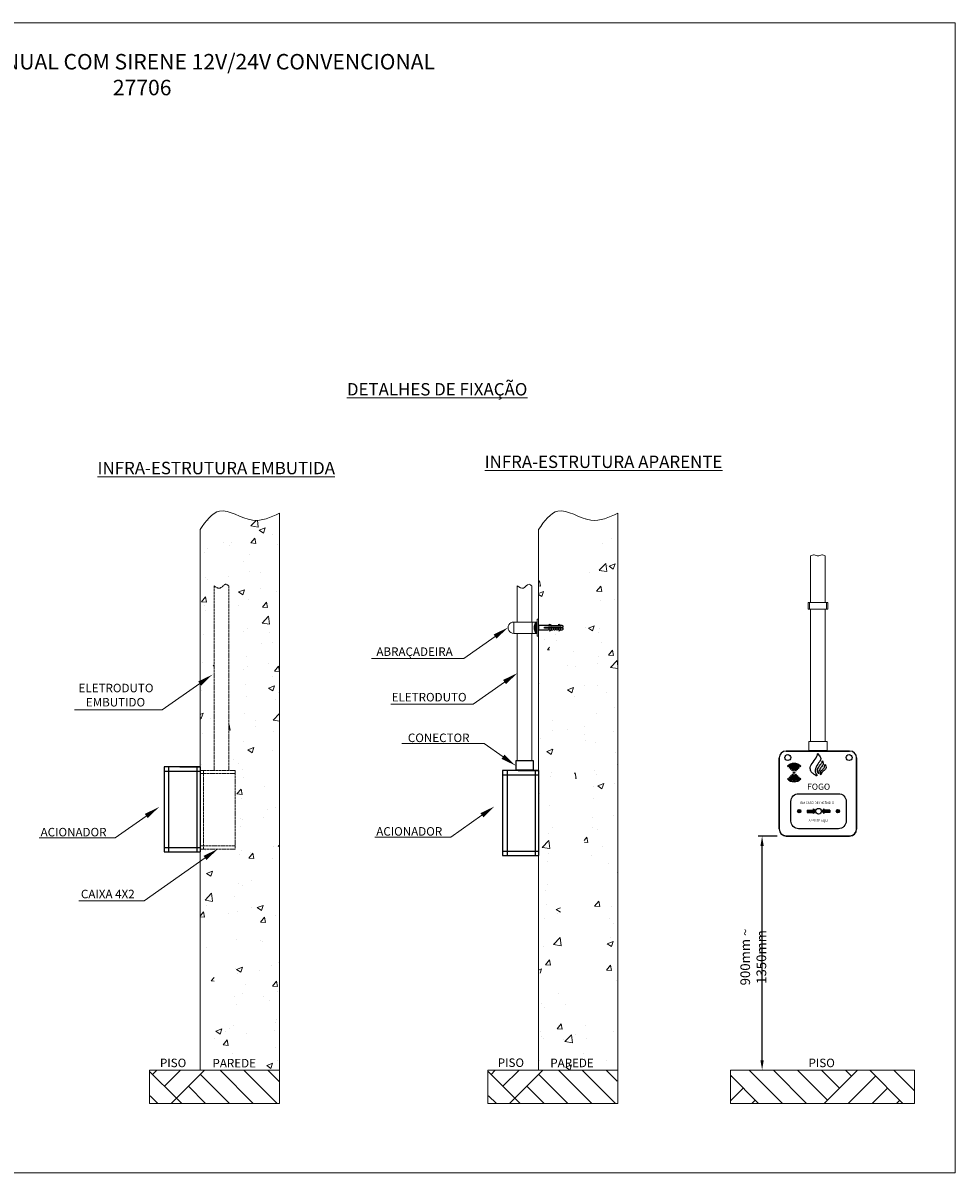
# Model space of a CAD drawing. Units: millimetres. Extents: x -2270 to 12681, y 30 to 5976.
# Drawn here: x 6666 to 7870, y 2409 to 3894 of the extents above; entities that cross this region are included whole.
import ezdxf

# ---------------------------------------------------------------- set-up
doc = ezdxf.new("R2010")
doc.units = ezdxf.units.MM
doc.header["$LTSCALE"] = 0.25
doc.header["$PDSIZE"] = -1
doc.linetypes.add('ACAD_ISO02W100', pattern=[15, 12, -3])
doc.dimstyles.new('NÚMEROS', dxfattribs={"dimscale": 10, "dimtxt": 2.5, "dimasz": 2.5, "dimexe": 1, "dimexo": 1, "dimgap": 1, "dimtad": 0, "dimtoh": 1, "dimdec": 1, "dimzin": 9, "dimtxsty": 'Standard', "dimcen": 2.5, "dimclrd": 256, "dimclre": 256, "dimclrt": 5, "dimadec": 0, "dimazin": 2, "dimtfac": 1, "dimtdec": 1, "dimtmove": 0, "dimatfit": 3, "dimfxl": 0, "dimlwd": -1, "dimlwe": -1, "dimarcsym": 0})

# ---------------------------------------------------------------- blocks, each defined once
blk = doc.blocks.new('*D79')
at = {"color": 0}
for p, q in [((7640.2, 2844.2), (7615.6, 2844.2)), ((7620.6, 2554.7), (7620.6, 2831.7))]:
    blk.add_line(p, q, dxfattribs=at)
for points in [[(7618.5, 2831.7), (7622.7, 2831.7), (7620.6, 2844.2)], [(7618.5, 2554.7), (7622.7, 2554.7), (7620.6, 2542.2)]]:
    blk.add_solid(points, dxfattribs=at)
at = {"layer": 'Defpoints', "color": 0}
for p in [(7620.6, 2844.2), (7645.2, 2844.2), (7620.6, 2542.2)]:
    blk.add_point(p, dxfattribs=at)
at = {"lineweight": 0, "insert": (7609.2, 2688.2), "char_height": 10, "attachment_point": 5, "rotation": 90}
blk.add_mtext('{\\fArial|b0|i0|c0|p34;\\H1.25x;900mm ~ 1350mm}', dxfattribs=at)

msp = doc.modelspace()

# ---------------------------------------------------------------- hatches: boundary and pattern name
at = {"lineweight": 0}
h = msp.add_hatch(dxfattribs=at)
h.set_pattern_fill('AR-CONC', color=8, scale=11)
h.set_pattern_definition([(50, (6959.97, 3222.794), (78.8986, -6.903), [8.25, -90.75]), (355, (6959.97, 3222.79), (-15.263, 82.741), [6.6, -72.6]), (100.451, (6966.54, 3222.22), (63.636, 75.838), [7.0114, -77.126]), (46.184, (6959.97, 3244.79), (117.397, -18.207), [12.375, -136.125]), (96.636, (6969.75, 3243.28), (102.813, 107.153), [10.517, -115.689]), (351.184, (6959.97, 3244.79), (102.813, 107.153), [9.9, -108.9]), (21, (6970.97, 3239.294), (65.66, -44.288), [8.25, -90.75]), (326, (6970.97, 3239.29), (26.765, 79.7665), [6.6, -72.6]), (71.451, (6976.44, 3235.6), (92.4245, 35.4784), [7.0114, -77.126]), (37.5, (6959.968, 3222.794), (1.3376, 36.6183), [0, -71.72, 0, -73.7, 0, -72.875]), (7.5, (6959.968, 3222.794), (28.9376, 43.3853), [0, -42.02, 0, -70.07, 0, -27.775]), (327.5, (6935.438, 3222.794), (58.7205, -2.481), [0, -27.5, 0, -85.8, 0, -113.85]), (317.5, (6924.44, 3222.794), (64.1505, 11.0115), [0, -35.75, 0, -56.98, 0, -80.85])])
edge = h.paths.add_edge_path()
edge.add_spline(control_points=[(6997.19, 3261.25), (6985.74, 3256), (6960.24, 3244.32), (6919.87, 3276.07), (6902.31, 3251.16), (6894.59, 3240.22)], knot_values=[0, 0, 0, 0, 36.0232959, 80.1964978, 114.7958716, 114.7958716, 114.7958716, 114.7958716], degree=3, periodic=0)
edge.add_line((6894.59, 3240.22), (6894.59, 2925.03))
edge.add_line((6894.59, 2925.03), (6940.07, 2925.03))
edge.add_line((6940.07, 2925.03), (6940.07, 2828.41))
edge.add_line((6940.07, 2828.41), (6933.64, 2828.41))
edge.add_line((6933.64, 2828.41), (6933.64, 2816.21))
edge.add_line((6933.64, 2816.21), (6931.64, 2816.21))
edge.add_line((6931.64, 2816.21), (6931.64, 2614.7))
edge.add_spline(control_points=[(6931.64, 2614.7), (6930.37, 2615.75), (6926.55, 2618.89), (6920.99, 2609.25), (6915.37, 2612.9), (6912.59, 2614.7)], knot_values=[0, 0, 0, 0, 4.3345911, 13.0199329, 21.4768405, 21.4768405, 21.4768405, 21.4768405], degree=3, periodic=0)
edge.add_line((6912.59, 2614.7), (6912.59, 2816.21))
edge.add_line((6912.59, 2816.21), (6910.6, 2816.21))
edge.add_line((6910.6, 2816.21), (6910.6, 2828.41))
edge.add_line((6910.6, 2828.41), (6894.59, 2828.41))
edge.add_line((6894.59, 2828.41), (6894.59, 2541.9))
edge.add_line((6894.59, 2541.9), (6997.19, 2541.9))
edge.add_line((6997.19, 2541.9), (6997.19, 2541.94))
edge.add_line((6997.19, 2541.94), (6997.19, 3261.25))
edge = h.paths.add_edge_path(flags=16)
edge.add_line((6931.64, 3167.34), (6931.64, 2941.41))
edge.add_line((6931.64, 2941.41), (6933.64, 2941.41))
edge.add_line((6933.64, 2941.41), (6933.64, 2930.02))
edge.add_line((6933.64, 2930.02), (6910.6, 2930.02))
edge.add_line((6910.6, 2930.02), (6910.6, 2941.41))
edge.add_line((6910.6, 2941.41), (6912.59, 2941.41))
edge.add_line((6912.59, 2941.41), (6912.59, 3167.34))
edge.add_spline(control_points=[(6912.59, 3167.34), (6915.37, 3165.54), (6920.99, 3161.88), (6926.55, 3171.53), (6930.37, 3168.38), (6931.64, 3167.34)], knot_values=[0, 0, 0, 0, 8.4569076, 17.1422495, 21.4768405, 21.4768405, 21.4768405, 21.4768405], degree=3, periodic=0)
h.paths.add_polyline_path([(6906.25, 2539.6), (6975.79, 2539.6), (6975.79, 2562.27), (6906.25, 2562.27)], flags=9)
h = msp.add_hatch(dxfattribs=at)
h.set_pattern_fill('AR-CONC', color=8, scale=11)
h.set_pattern_definition([(50, (5604.765, 2829.98), (78.8986, -6.9027), [8.25, -90.75]), (355, (5604.765, 2829.98), (-15.2626, 82.741), [6.6, -72.6]), (100.4514, (5611.34, 2829.41), (63.636, 75.8384), [7.0114, -77.1256]), (46.184, (5604.76, 2851.98), (117.3965, -18.207), [12.375, -136.125]), (96.6356, (5614.55, 2850.46), (102.813, 107.153), [10.517, -115.6885]), (351.184, (5604.76, 2851.98), (102.813, 107.153), [9.9, -108.9]), (21, (5615.765, 2846.48), (65.6598, -44.288), [8.25, -90.75]), (326, (5615.765, 2846.48), (26.7647, 79.7665), [6.6, -72.6]), (71.4514, (5621.24, 2842.79), (92.4245, 35.4784), [7.0114, -77.1256]), (37.5, (5604.765, 2829.982), (1.3376, 36.61832), [0, -71.72, 0, -73.7, 0, -72.875]), (7.5, (5604.765, 2829.98), (28.93765, 43.3853), [0, -42.02, 0, -70.07, 0, -27.775]), (327.5, (5580.235, 2829.982), (58.72047, -2.48104), [0, -27.5, 0, -85.8, 0, -113.85]), (317.5, (5569.235, 2829.98), (64.1505, 11.0115), [0, -35.75, 0, -56.98, 0, -80.85])])
edge = h.paths.add_edge_path()
edge.add_spline(control_points=[(7331.74, 3240.22), (7339.45, 3251.16), (7357.01, 3276.07), (7397.39, 3244.32), (7422.88, 3256), (7434.33, 3261.25)], knot_values=[0, 0, 0, 0, 34.5993738, 78.7725756, 114.7958716, 114.7958716, 114.7958716, 114.7958716], degree=3, periodic=0)
edge.add_line((7434.33, 3261.25), (7434.33, 2541.94))
edge.add_spline(control_points=[(7331.74, 3240.51), (7338.91, 3251.51), (7346.08, 3262.51), (7355.41, 3264.17), (7355.41, 3264.17), (7365.75, 3266), (7378.73, 3256.4), (7390.93, 3253.65), (7390.93, 3253.65), (7405.47, 3250.38), (7418.9, 3256.82), (7434.33, 3261.53)], knot_values=[0, 0, 0, 0, 0.1666667, 0.1666667, 0.1666667, 0.25, 0.3333333, 0.3333333, 0.3333333, 0.4166445, 0.4999556, 0.4999556, 0.4999556, 0.4999556], degree=3, periodic=0)
edge.add_line((7331.74, 3240.22), (7331.74, 2541.9))
edge.add_line((7331.74, 2541.9), (7434.33, 2541.9))
edge.add_line((7344.64, 2667.23), (7331.74, 2667.23))
edge.add_line((7331.74, 2667.23), (7331.74, 2661.24))
edge.add_line((7331.74, 2661.24), (7344.64, 2661.24))
edge.add_line((7363.68, 2664.97), (7363.68, 2665.23))
edge.add_arc((7361.68, 2665.23), 2, 360, 450)
edge.add_line((7361.68, 2667.23), (7360.75, 2667.23))
edge.add_line((7360.75, 2661.24), (7361.68, 2661.24))
edge.add_arc((7361.68, 2663.24), 2, 270, 360)
edge.add_line((7363.68, 2663.24), (7363.68, 2663.5))
edge.add_line((7344.64, 3116.48), (7331.74, 3116.48))
edge.add_line((7331.74, 3116.48), (7331.74, 3110.49))
edge.add_line((7331.74, 3110.49), (7344.64, 3110.49))
edge.add_line((7360.75, 3110.49), (7361.68, 3110.49))
edge.add_arc((7361.68, 3112.49), 2, 270, 360)
edge.add_line((7363.68, 3112.49), (7363.68, 3112.75))
edge.add_line((7363.68, 3114.22), (7363.68, 3114.48))
edge.add_arc((7361.68, 3114.48), 2, 360, 450)
edge.add_line((7361.68, 3116.48), (7360.75, 3116.48))
h.paths.add_polyline_path([(7342.59, 2539.89), (7412.13, 2539.89), (7412.13, 2562.56), (7342.59, 2562.56)], flags=9)
at = {"linetype": 'Continuous', "lineweight": 0}
h = msp.add_hatch(dxfattribs=at)
h.set_pattern_fill('AR-PARQ1', color=8, scale=0.429, angle=45, style=0)
h.set_pattern_definition([(135, (109957.7, -545.51), (-184.92143, 2e-14), [130.7592, -130.7592]), (135, (109973.1, -530.1), (-184.92143, 2e-14), [130.7592, -130.7592]), (135, (109988.52, -514.69), (-184.92143, 2e-14), [130.7592, -130.7592]), (135, (110003.93, -499.28), (-184.92143, 2e-14), [130.7592, -130.7592]), (135, (110019.34, -483.87), (-184.92143, 2e-14), [130.7592, -130.7592]), (135, (110034.75, -468.46), (-184.92143, 2e-14), [130.7592, -130.7592]), (135, (110050.16, -453.05), (-184.92143, 2e-14), [130.7592, -130.7592]), (45, (109865.23, -453.05), (184.92143, -2e-14), [130.7592, -130.7592]), (45, (109849.82, -437.64), (184.92143, -2e-14), [130.7592, -130.7592]), (45, (109834.41, -422.23), (184.92143, -2e-14), [130.7592, -130.7592]), (45, (109819, -406.82), (184.92143, -2e-14), [130.7592, -130.7592]), (45, (109803.6, -391.41), (184.92143, -2e-14), [130.7592, -130.7592]), (45, (109788.18, -376), (184.92143, -2e-14), [130.7592, -130.7592]), (45, (109772.77, -360.59), (184.92143, -2e-14), [130.7592, -130.7592])])
h.paths.add_polyline_path([(6996.8, 2542.1), (6829.35, 2541.9), (6830.24, 2498.94), (6995.82, 2499.14)])
h.paths.add_polyline_path([(6997.14, 2542.08), (6995.48, 2499.17), (6996.31, 2499.71), (6996.31, 2541.54)])
h = msp.add_hatch(dxfattribs=at)
h.set_pattern_fill('AR-PARQ1', color=8, scale=0.429, angle=45, style=0)
h.set_pattern_definition([(135, (110394.84, -545.51), (-184.92143, 2e-14), [130.7592, -130.7592]), (135, (110410.25, -530.1), (-184.92143, 2e-14), [130.7592, -130.7592]), (135, (110425.66, -514.69), (-184.92143, 2e-14), [130.7592, -130.7592]), (135, (110441.07, -499.28), (-184.92143, 2e-14), [130.7592, -130.7592]), (135, (110456.48, -483.87), (-184.92143, 2e-14), [130.7592, -130.7592]), (135, (110471.89, -468.46), (-184.92143, 2e-14), [130.7592, -130.7592]), (135, (110487.3, -453.05), (-184.92143, 2e-14), [130.7592, -130.7592]), (45, (110302.38, -453.05), (184.92143, -2e-14), [130.7592, -130.7592]), (45, (110286.97, -437.64), (184.92143, -2e-14), [130.7592, -130.7592]), (45, (110271.56, -422.23), (184.92143, -2e-14), [130.7592, -130.7592]), (45, (110256.15, -406.82), (184.92143, -2e-14), [130.7592, -130.7592]), (45, (110240.74, -391.41), (184.92143, -2e-14), [130.7592, -130.7592]), (45, (110225.33, -376), (184.92143, -2e-14), [130.7592, -130.7592]), (45, (110209.92, -360.59), (184.92143, -2e-14), [130.7592, -130.7592])])
h.paths.add_polyline_path([(7433.94, 2542.1), (7266.5, 2541.9), (7267.38, 2498.94), (7432.96, 2499.14)])
h.paths.add_polyline_path([(7434.28, 2542.08), (7432.62, 2499.17), (7433.45, 2499.71), (7433.45, 2541.54)])
at = {"lineweight": 0}
h = msp.add_hatch(dxfattribs=at)
h.set_pattern_fill('AR-PARQ1', color=8, scale=11, angle=45)
h.set_pattern_definition([(135, (5604.76, 2829.98), (-186.676, 1e-14), [132, -132]), (135, (5620.32, 2845.54), (-186.676, 1e-14), [132, -132]), (135, (5635.88, 2861.1), (-186.676, 1e-14), [132, -132]), (135, (5651.43, 2876.65), (-186.676, 1e-14), [132, -132]), (135, (5666.99, 2892.21), (-186.676, 1e-14), [132, -132]), (135, (5682.55, 2907.76), (-186.676, 1e-14), [132, -132]), (135, (5698.1, 2923.32), (-186.676, 1e-14), [132, -132]), (45, (5511.43, 2923.32), (186.676, -1e-14), [132, -132]), (45, (5495.87, 2938.88), (186.676, -1e-14), [132, -132]), (45, (5480.31, 2954.43), (186.676, -1e-14), [132, -132]), (45, (5464.76, 2969.99), (186.676, -1e-14), [132, -132]), (45, (5449.2, 2985.55), (186.676, -1e-14), [132, -132]), (45, (5433.64, 3001.1), (186.676, -1e-14), [132, -132]), (45, (5418.09, 3016.66), (186.676, -1e-14), [132, -132])])
h.paths.add_polyline_path([(7817.43, 2542.18), (7579.6, 2542.18), (7579.6, 2499.17), (7817.43, 2499.17)])

# ---------------------------------------------------------------- linework, layer by layer
at = {"color": 7, "lineweight": 0}
for p, q in [((7869.8, 3894.3), (5769.8, 3894.3)), ((7869.8, 2409.3), (7869.8, 3894.3)), ((7683.19, 3145.88), (7683.19, 3206.13)), ((7702.24, 3145.88), (7702.24, 3206.18)), ((7304.26, 3167.34), (7304.26, 3120.8)), ((7323.31, 3167.34), (7323.31, 3120.79)), ((7683.19, 2966.41), (7683.19, 3137.26)), ((7702.24, 2966.41), (7702.24, 3137.26)), ((7299.81, 3120.8), (7299.81, 3106.14)), ((7327.52, 3107.63), (7327.52, 3119.34)), ((7328.6, 3120), (7328.6, 3106.97)), ((7328.6, 3120), (7330.04, 3120)), ((7330.04, 3124.56), (7330.04, 3102.47)), ((7330.04, 3124.56), (7331.74, 3124.56)), ((7304.26, 3106.14), (7304.26, 2941.41)), ((7323.31, 3106.14), (7323.31, 2941.41)), ((7326.18, 3114.01), (7326.54, 3113.98)), ((7326.19, 3114.23), (7326.54, 3114.2)), ((7326.55, 3114.66), (7326.54, 3114.2)), ((7326.54, 3114.2), (7326.54, 3113.98)), ((7326.54, 3113.98), (7326.55, 3113.52)), ((7326.55, 3113.52), (7326.55, 3113.45)), ((7328.6, 3106.97), (7330.04, 3106.97)), ((7331.74, 3102.47), (7330.04, 3102.47)), ((7680.98, 2955.02), (7704.45, 2955.02)), ((6894.59, 2827.61), (6894.59, 2929.21)), ((5769.8, 2409.3), (7869.8, 2409.3))]:
    msp.add_line(p, q, dxfattribs=at)
at = {"color": 8, "lineweight": 0}
for p, q in [((6997.19, 3261.25), (6997.19, 2498.89)), ((7434.33, 3261.25), (7434.33, 2498.89)), ((6894.59, 3240.22), (6894.59, 2541.9)), ((7331.74, 3240.22), (7331.74, 2541.9)), ((6829.35, 2541.9), (6829.35, 2498.89)), ((6829.35, 2541.9), (6997.19, 2541.9)), ((7266.5, 2541.9), (7266.5, 2498.89)), ((7266.5, 2541.9), (7434.33, 2541.9)), ((7579.6, 2542.18), (7817.43, 2542.18)), ((6997.19, 2498.89), (6829.35, 2498.89)), ((7434.33, 2498.89), (7266.5, 2498.89))]:
    msp.add_line(p, q, dxfattribs=at)
at = {"color": 7, "linetype": 'ACAD_ISO02W100', "lineweight": 0}
for p, q in [((6912.59, 3167.34), (6912.59, 2929.21)), ((6931.64, 3167.34), (6931.64, 2929.21)), ((6940.07, 2929.21), (6894.59, 2929.21)), ((6899.19, 2827.61), (6899.19, 2929.21)), ((6940.07, 2929.21), (6940.07, 2827.61)), ((6940.07, 2925.03), (6894.59, 2925.03)), ((6894.59, 2831.78), (6940.07, 2831.78)), ((6940.07, 2827.61), (6894.59, 2827.61))]:
    msp.add_line(p, q, dxfattribs=at)
at = {"linetype": 'Continuous', "lineweight": 9}
for p, q in [((7705.39, 3145.88), (7680.15, 3145.88)), ((7680.15, 3145.88), (7680.15, 3137.26)), ((7680.15, 3137.26), (7705.39, 3137.26)), ((7681.67, 3137.26), (7681.67, 3145.88)), ((7703.87, 3137.26), (7703.87, 3145.88)), ((7705.39, 3137.26), (7705.39, 3145.88)), ((7330.04, 3120.79), (7299.81, 3120.8))]:
    msp.add_line(p, q, dxfattribs=at)
at = {"color": 0, "linetype": 'Continuous', "lineweight": 9}
for p, q in [((7323.71, 3106.14), (7323.71, 3120.79)), ((7331.74, 3124.56), (7331.74, 3102.41)), ((7330.04, 3106.14), (7299.81, 3106.14))]:
    msp.add_line(p, q, dxfattribs=at)
for p, q in [((7344.64, 3116.48), (7344.64, 3115.68)), ((7346.1, 3115.68), (7344.64, 3115.68)), ((7344.64, 3110.49), (7344.64, 3111.29)), ((7346.1, 3111.29), (7344.64, 3111.29)), ((7346.1, 3117.29), (7346.1, 3117.8)), ((7346.1, 3116.48), (7347.57, 3116.48)), ((7346.1, 3115.68), (7346.1, 3116.48)), ((7346.1, 3111.29), (7346.1, 3110.49)), ((7346.1, 3110.49), (7347.57, 3110.49)), ((7346.1, 3109.67), (7346.1, 3109.16)), ((7347.57, 3116.48), (7347.57, 3115.68)), ((7349.03, 3115.68), (7347.57, 3115.68)), ((7347.57, 3110.49), (7347.57, 3111.29)), ((7349.03, 3111.29), (7347.57, 3111.29)), ((7349.03, 3116.48), (7350.5, 3116.48)), ((7349.03, 3115.68), (7349.03, 3116.03)), ((7349.03, 3111.29), (7349.03, 3110.94)), ((7349.03, 3110.49), (7350.5, 3110.49)), ((7350.5, 3116.48), (7350.5, 3115.68)), ((7351.96, 3115.68), (7350.5, 3115.68)), ((7350.5, 3110.49), (7350.5, 3111.29)), ((7351.96, 3111.29), (7350.5, 3111.29)), ((7351.96, 3116.48), (7353.43, 3116.48)), ((7351.96, 3115.68), (7351.96, 3116.48)), ((7351.96, 3111.29), (7351.96, 3110.49)), ((7351.96, 3110.49), (7353.43, 3110.49)), ((7353.43, 3116.48), (7353.43, 3115.68)), ((7354.89, 3115.68), (7353.43, 3115.68)), ((7353.43, 3110.49), (7353.43, 3111.29)), ((7354.89, 3111.29), (7353.43, 3111.29)), ((7354.89, 3116.48), (7356.36, 3116.48)), ((7354.89, 3115.68), (7354.89, 3116.48)), ((7354.89, 3111.29), (7354.89, 3110.49)), ((7354.89, 3110.49), (7356.36, 3110.49)), ((7356.36, 3116.48), (7356.36, 3115.68)), ((7357.82, 3115.68), (7356.36, 3115.68)), ((7356.36, 3110.49), (7356.36, 3111.29)), ((7357.82, 3111.29), (7356.36, 3111.29)), ((7357.82, 3117.29), (7357.82, 3117.8)), ((7357.82, 3116.48), (7359.28, 3116.48)), ((7357.82, 3115.68), (7357.82, 3116.48)), ((7357.82, 3111.29), (7357.82, 3110.49)), ((7357.82, 3110.49), (7359.28, 3110.49)), ((7357.82, 3109.67), (7357.82, 3109.16)), ((7359.28, 3116.48), (7359.28, 3115.68)), ((7360.75, 3115.68), (7359.28, 3115.68)), ((7359.28, 3110.49), (7359.28, 3111.29)), ((7360.75, 3111.29), (7359.28, 3111.29)), ((7360.75, 3115.68), (7360.75, 3116.03)), ((7360.75, 3111.29), (7360.75, 3110.94))]:
    msp.add_line(p, q)
at = {"color": 0, "linetype": 'Continuous', "lineweight": 0}
for p, q in [((7235.27, 3073.61), (7116.02, 3073.61)), ((7247.48, 3014.81), (7140.96, 3014.81)), ((6845.73, 3007.34), (6732.37, 3007.34)), ((7261.7, 2963.81), (7155.17, 2963.81)), ((6784.68, 2841.89), (6686.82, 2841.89)), ((7218.31, 2842.84), (7120.45, 2842.84)), ((6822.14, 2760.72), (6737.85, 2760.72))]:
    msp.add_line(p, q, dxfattribs=at)
at = {"color": 7, "linetype": 'Continuous', "lineweight": 9}
for p, q in [((7704.45, 2966.41), (7680.98, 2966.41)), ((7680.98, 2966.41), (7680.98, 2954.21)), ((7704.45, 2954.21), (7704.45, 2966.41))]:
    msp.add_line(p, q, dxfattribs=at)
at = {"color": 0, "linetype": 'Continuous', "ltscale": 0.1}
for p, q in [((7325.31, 2941.41), (7302.27, 2941.41)), ((7302.27, 2941.41), (7302.27, 2929.21)), ((7325.31, 2929.21), (7325.31, 2941.41)), ((7302.27, 2930.02), (7325.31, 2930.02)), ((7331.74, 2929.21), (7331.74, 2828.41))]:
    msp.add_line(p, q, dxfattribs=at)
at = {"color": 7, "linetype": 'Continuous'}
for p, q in [((7642.71, 2853.76), (7642.71, 2945.19)), ((7733.7, 2954.21), (7651.73, 2954.21)), ((7742.71, 2853.76), (7742.71, 2945.19)), ((7651.73, 2844.75), (7733.7, 2844.75))]:
    msp.add_line(p, q, dxfattribs=at)
at = {"color": 0}
for p, q in [((7642.71, 2945.19), (7642.71, 2853.22)), ((7651.73, 2954.21), (7733.7, 2954.21)), ((7742.71, 2945.19), (7742.71, 2853.22)), ((7651.73, 2844.21), (7733.7, 2844.21))]:
    msp.add_line(p, q, dxfattribs=at)
at = {"ltscale": 0.25}
for p, q in [((6894.59, 2933.81), (6848.09, 2933.81)), ((6848.09, 2933.81), (6848.09, 2823.81)), ((6848.09, 2928.13), (6894.59, 2928.13)), ((6853.96, 2933.81), (6853.96, 2823.81)), ((6890.24, 2933.81), (6890.24, 2823.81)), ((6894.59, 2933.81), (6894.59, 2823.81)), ((7331.74, 2929.21), (7285.24, 2929.21)), ((7285.24, 2929.21), (7285.24, 2819.21)), ((7291.11, 2929.21), (7291.11, 2819.21)), ((7327.38, 2929.21), (7327.38, 2819.21)), ((7331.74, 2929.21), (7331.74, 2819.21)), ((7654.3, 2933.74), (7653.47, 2934.55)), ((7656.22, 2931.88), (7655.37, 2932.7)), ((7658.01, 2930.14), (7657.16, 2930.96)), ((7659.74, 2928.46), (7658.96, 2929.23)), ((7664.16, 2928.46), (7664.95, 2929.21)), ((7665.89, 2930.12), (7666.75, 2930.94)), ((7667.7, 2931.85), (7668.55, 2932.67)), ((7669.62, 2933.71), (7670.46, 2934.51)), ((7285.24, 2923.53), (7331.74, 2923.53)), ((7654.3, 2918.92), (7653.47, 2918.11)), ((7656.22, 2920.78), (7655.37, 2919.95)), ((7658.01, 2922.51), (7657.16, 2921.69)), ((7659.74, 2924.19), (7658.96, 2923.43)), ((7664.16, 2924.2), (7664.95, 2923.44)), ((7665.89, 2922.53), (7666.75, 2921.71)), ((7667.7, 2920.8), (7668.55, 2919.98)), ((7669.62, 2918.95), (7670.46, 2918.14)), ((6848.09, 2829.49), (6894.59, 2829.49)), ((7285.24, 2824.89), (7331.74, 2824.89))]:
    msp.add_line(p, q, dxfattribs=at)
at = {"color": 0, "linetype": 'Continuous'}
for p, q in [((6868.32, 2933.81), (6894.59, 2933.81)), ((7305.46, 2929.21), (7331.74, 2929.21)), ((6848.09, 2823.81), (6894.59, 2823.81)), ((7285.24, 2819.21), (7331.74, 2819.21))]:
    msp.add_line(p, q, dxfattribs=at)
at = {"color": 0, "linetype": 'Continuous', "lineweight": 0, "ltscale": 0.1}
msp.add_line((6894.59, 2828.41), (6894.59, 2929.21), dxfattribs=at)
at = {"linetype": 'ByBlock', "lineweight": -3}
for p, q in [((7679.03, 2877.98), (7679.03, 2874.98)), ((7679.03, 2877.98), (7686.53, 2877.98)), ((7679.03, 2874.98), (7686.53, 2874.98)), ((7679.53, 2877.48), (7679.53, 2875.48)), ((7679.53, 2877.48), (7687.03, 2877.48)), ((7679.53, 2875.48), (7687.03, 2875.48)), ((7686.53, 2879.48), (7689.03, 2876.48)), ((7686.53, 2879.48), (7686.53, 2877.98)), ((7689.03, 2876.48), (7686.53, 2873.48)), ((7686.53, 2874.98), (7686.53, 2873.48)), ((7687.03, 2878.1), (7688.38, 2876.48)), ((7687.03, 2878.1), (7687.03, 2877.48)), ((7688.38, 2876.48), (7687.03, 2874.86)), ((7687.03, 2875.48), (7687.03, 2874.86)), ((7700.53, 2879.48), (7698.03, 2876.48)), ((7698.03, 2876.48), (7700.53, 2873.48)), ((7700.03, 2878.1), (7698.68, 2876.48)), ((7698.68, 2876.48), (7700.03, 2874.86)), ((7700.03, 2878.1), (7700.03, 2877.48)), ((7707.53, 2877.48), (7700.03, 2877.48)), ((7707.53, 2875.48), (7700.03, 2875.48)), ((7700.03, 2875.48), (7700.03, 2874.86)), ((7700.53, 2879.48), (7700.53, 2877.98)), ((7708.03, 2877.98), (7700.53, 2877.98)), ((7708.03, 2874.98), (7700.53, 2874.98)), ((7700.53, 2874.98), (7700.53, 2873.48)), ((7707.53, 2877.48), (7707.53, 2875.48)), ((7708.03, 2877.98), (7708.03, 2874.98))]:
    msp.add_line(p, q, dxfattribs=at)
at = {"color": 8, "linetype": 'Continuous', "lineweight": 9}
msp.add_line((7579.6, 2542.18), (7579.6, 2499.17), dxfattribs=at)
at = {"color": 8, "linetype": 'Continuous', "lineweight": 0}
for p, q in [((7817.43, 2542.18), (7817.43, 2499.17)), ((7817.43, 2499.17), (7579.6, 2499.17))]:
    msp.add_line(p, q, dxfattribs=at)
for points in [[(7344.64, 3116.48), (7331.74, 3116.48), (7331.74, 3110.49), (7344.64, 3110.49)], [(7359.8, 3114.22), (7359.8, 3112.75)], [(7360.23, 3112.75), (7360.23, 3114.22)]]:
    msp.add_lwpolyline(points)
for points in [[(7363.68, 3112.75), (7339.93, 3112.75, -0.4142136), (7339.53, 3113.15), (7339.53, 3113.82, -0.4142136), (7339.93, 3114.22), (7363.68, 3114.22)], [(7363.68, 3114.22), (7363.68, 3114.48, 0.4142136), (7361.68, 3116.48), (7360.75, 3116.48)], [(7360.75, 3110.49), (7361.68, 3110.49, 0.4142136), (7363.68, 3112.49), (7363.68, 3112.75)]]:
    msp.add_lwpolyline(points, format="xyb")
at = {"color": 0, "linetype": 'Continuous', "lineweight": 0}
for points in [[(7275.68, 3102.01), (7235.27, 3073.61)], [(6894.12, 3041.34), (6845.73, 3007.34)], [(7287.9, 3043.2), (7247.48, 3014.81)], [(7285.9, 2946.81), (7261.7, 2963.81)], [(6825.09, 2870.29), (6784.68, 2841.89)], [(7258.72, 2871.24), (7218.31, 2842.84)], [(6900.97, 2816.11), (6822.14, 2760.72)]]:
    msp.add_lwpolyline(points, dxfattribs=at)
at = {"ltscale": 0.25}
msp.add_lwpolyline([(7667.82, 2899.13), (7719.23, 2899.13, -0.4142136), (7729.23, 2889.13), (7729.23, 2863.82, -0.4142136), (7719.23, 2853.82), (7667.82, 2853.82, -0.4142136), (7657.82, 2863.82), (7657.82, 2889.13, -0.4142136)], format="xyb", close=True, dxfattribs=at)
for centre, radius in [((7653.79, 2945.75), 3.88), ((7733.05, 2945.75), 3.88), ((7661.95, 2926.33), 0.973), ((7693.53, 2876.48), 3.69)]:
    msp.add_circle(centre, radius, dxfattribs=at)
at = {"color": 3, "ltscale": 0.25}
for radius in [2.22, 1.86, 1.58, 1.25, 0.988, 0.707, 0.528, 0.286, 0.113]:
    msp.add_circle((7668.56, 2876.48), radius, dxfattribs=at)
at = {"color": 1, "ltscale": 0.25}
for radius in [2.22, 1.86, 1.58, 1.25, 0.988, 0.707, 0.528, 0.286, 0.113]:
    msp.add_circle((7718.5, 2876.48), radius, dxfattribs=at)
at = {"color": 7, "lineweight": 0}
for centre, radius, start, end in [((7299.81, 3113.47), 7.33, 89.9622, 270), ((7339.48, 3113.48), 13.31, 153.90673, 177.84969), ((7328.59, 3118.8), 1.2, 89.96126, 153.29324), ((7327.12, 3114.36), 1.02, 201.81339, 236.07314), ((7327.12, 3112.61), 1.02, 123.83709, 158.16407), ((7339.48, 3113.48), 13.31, 182.14645, 206.09327), ((7326.92, 3113.94), 0.807, 116.76049, 154.10143), ((7328.59, 3108.17), 1.2, 206.64743, 270.09807)]:
    msp.add_arc(centre, radius, start, end, dxfattribs=at)
for centre, radius, start, end in [((7351.85, 3126.6), 10.51, 236.85148, 254.44417), ((7351.85, 3126.6), 10.94, 238.31133, 255.07058), ((7351.85, 3100.36), 10.94, 104.92942, 121.68867), ((7351.85, 3100.36), 10.51, 105.55583, 123.14852), ((7363.57, 3126.6), 10.51, 236.85148, 254.44417), ((7363.57, 3126.6), 10.94, 238.31133, 255.07058), ((7363.57, 3100.36), 10.94, 104.92942, 121.68867), ((7363.57, 3100.36), 10.51, 105.55583, 123.14852)]:
    msp.add_arc(centre, radius, start, end)
at = {"color": 7, "linetype": 'Continuous'}
for centre, start, end in [((7651.73, 2945.19), 90, 180), ((7733.7, 2945.19), 0, 90), ((7651.73, 2853.76), 180, 270), ((7733.7, 2853.76), 270, 0)]:
    msp.add_arc(centre, 9.02, start, end, dxfattribs=at)
at = {"color": 0}
for centre, start, end in [((7651.73, 2945.19), 90, 180), ((7733.7, 2945.19), 0, 90), ((7651.73, 2853.22), 180, 270), ((7733.7, 2853.22), 270, 0)]:
    msp.add_arc(centre, 9.02, start, end, dxfattribs=at)
at = {"ltscale": 0.25}
for radius, start, end in [(11.81, 43.86478, 135.88829), (10.65, 43.86478, 135.88829), (9.16, 43.86478, 135.88829), (7.98, 43.86478, 135.88829), (6.66, 43.86478, 135.88829), (5.48, 43.86478, 135.88829), (4.16, 43.86478, 135.88829), (3.07, 43.86478, 135.88829), (11.81, 224.11171, 316.13522), (10.65, 224.11171, 316.13522), (9.16, 224.11171, 316.13522), (7.98, 224.11171, 316.13522), (6.66, 224.11171, 316.13522), (5.48, 224.11171, 316.13522), (4.16, 224.11171, 316.13522), (3.07, 224.11171, 316.13522)]:
    msp.add_arc((7661.95, 2926.33), radius, start, end, dxfattribs=at)
at = {"color": 8, "lineweight": 0}
for points in [[(6894.59, 3240.22), (6919.69, 3264.04), (6962.29, 3252.34), (6997.19, 3261.25)], [(7331.74, 3240.22), (7356.84, 3264.04), (7399.43, 3252.34), (7434.33, 3261.25)]]:
    msp.add_spline(points, degree=3, dxfattribs=at)
at = {"color": 0, "linetype": 'Continuous', "lineweight": 9}
msp.add_spline([(7702.24, 3206.18), (7697.56, 3207.45), (7692.77, 3206.13), (7687.98, 3207.45), (7683.19, 3206.13)], degree=3, dxfattribs=at)
at = {"color": 7, "linetype": 'ACAD_ISO02W100', "lineweight": 0}
msp.add_spline([(6912.59, 3167.34), (6920.63, 3164.69), (6927.87, 3169.48), (6931.64, 3167.34)], degree=3, dxfattribs=at)
at = {"color": 7, "lineweight": 0}
msp.add_spline([(7304.26, 3167.34), (7312.29, 3164.69), (7319.54, 3169.48), (7323.31, 3167.34)], degree=3, dxfattribs=at)
at = {"ltscale": 0.25}
for points in [[(7692.43, 2951.28), (7691.37, 2947.5), (7686.38, 2939.94), (7682.89, 2932.83), (7683.65, 2928.3), (7686.53, 2924.97), (7691.22, 2922.25), (7689.25, 2927.39), (7689.71, 2931.62), (7693.64, 2938.88), (7696.06, 2942.96), (7696.37, 2944.47), (7693.79, 2949.01), (7692.43, 2951.28)], [(7698.05, 2941.33), (7698.05, 2939.52), (7696.81, 2937.62), (7693.09, 2931.91), (7691.95, 2929.24), (7693, 2925.81), (7693.57, 2924.95), (7693.76, 2927.24), (7694.71, 2929.91), (7697.38, 2933.91), (7699.1, 2936.1), (7699.48, 2938.67), (7698.05, 2941.33)], [(7701.93, 2937.33), (7701.35, 2934.45), (7699.62, 2930.99), (7696.64, 2927.73), (7696.45, 2923.51), (7697.22, 2925.33), (7700.58, 2928.88), (7702.89, 2931.76), (7703.08, 2934.54), (7701.93, 2937.33)]]:
    msp.add_spline(points, degree=3, dxfattribs=at)
at = {"color": 0, "linetype": 'Continuous', "lineweight": 0}
for points in [[(7273.77, 3104.73), (7292.05, 3113.5), (7277.6, 3099.28)], [(6892.2, 3044.07), (6910.49, 3052.84), (6896.04, 3038.61)], [(7285.98, 3045.93), (7304.26, 3054.7), (7289.81, 3040.47)], [(7283.98, 2944.08), (7302.27, 2935.31), (7287.82, 2949.53)], [(6823.17, 2873.01), (6841.45, 2881.78), (6827.01, 2867.56)], [(7256.81, 2873.97), (7275.09, 2882.74), (7260.64, 2868.51)], [(6899.05, 2818.84), (6917.33, 2827.61), (6902.88, 2813.38)]]:
    msp.add_solid(points, dxfattribs=at)

# ---------------------------------------------------------------- texts
at = {"color": 0, "linetype": 'Continuous'}
for s, insert, char_height, width, attachment_point in [('{\\fArial|b1|i0|c0|p34;\\C7;ACIONADOR MANUAL COM SIRENE 12V/24V CONVENCIONAL \\P27706}', (6819.8, 3854.3), 20, 865.0874, 2), ('{\\fArial|b1|i0|c0|p34;\\C7;ABRAÇADEIRA}', (7122.37, 3088.05), 11, 106.5497, 1), ('{\\fArial|b1|i0|c0|p34;\\W0.32889;\\C7; \\W1;ELETRODUTO \\P{\\W3.12854; }EMBUTIDO}', (6736.52, 3041.05), 11, 106.9332, 1), ('{\\fArial|b1|i0|c0|p34;\\W0.28398;\\C7; \\W1;ELETRODUTO}', (7141.15, 3029.24), 11, 106.5497, 1), ('{\\fArial|b1|i0|c0|p34;\\W2.27519;\\C7; \\W1;CONECTOR}', (7155.37, 2976.75), 11, 106.5497, 1), ('{\\fArial|b1|i0|c0|p34;\\W0.57254;\\C7; \\W1;ACIONADOR}', (6686.63, 2854.95), 11, 99.5669, 1), ('{\\fArial|b1|i0|c0|p34;\\W0.57254;\\C7; \\W1;ACIONADOR}', (7120.26, 2855.9), 11, 99.5669, 1), ('{\\fArial|b1|i0|c0|p34;\\W0.93138;\\C7; \\W1;CAIXA 4X2}', (6737.53, 2775.05), 11, 85.8759, 1), ('{\\fArial|b1|i0|c0|p34;\\W0.40277;\\C7; \\W1;PISO}', (7277.75, 2557.24), 11, 38.4277, 1), ('{\\fArial|b1|i0|c0|p34;\\C7;PAREDE}', (7346.96, 2556.9), 11, 61.1601, 1), ('{\\fArial|b1|i0|c0|p34;\\W0.40277;\\C7; \\W1;PISO}', (7679.25, 2556.96), 11, 38.4277, 1)]:
    msp.add_mtext(s, dxfattribs=dict(at, insert=insert, char_height=char_height, width=width, attachment_point=attachment_point))
at = {"color": 7, "linetype": 'Continuous', "lineweight": 0, "char_height": 16, "attachment_point": 1}
for s, insert, width in [('{\\fArial|b1|i0|c0|p34;\\W1.80464;\\L\\C114; \\W1;DETALHES DE FIXAÇÃO}', (7075.43, 3429.33), 289.5867), ('{\\fArial|b1|i0|c0|p34;\\L\\C114;INFRA-ESTRUTURA EMBUTIDA}', (6762.14, 3327.62), 385.1252), ('{\\fArial|b1|i0|c0|p34;\\L\\C114;INFRA-ESTRUTURA APARENTE}', (7262.22, 3335.69), 387.9006)]:
    msp.add_mtext(s, dxfattribs=dict(at, insert=insert, width=width))
at = {"color": 0, "insert": (7678.76, 2912.13), "char_height": 8, "attachment_point": 1}
msp.add_mtext_dynamic_manual_height_columns('{\\fArial|b0|i0|c0|p34;FOGO}', width=53.0792, gutter_width=1, heights=[0], dxfattribs=at)
at = {"char_height": 3, "attachment_point": 1}
for s, width, insert in [('{\\fArial|b0|i0|c0|p34;EM CASO DE INCÊNDIO}', 49.3808, (7670.21, 2888.86)), ('{\\fArial|b0|i0|c0|p34;APERTE AQUI}', 28.6916, (7680.69, 2865.82))]:
    msp.add_mtext_dynamic_manual_height_columns(s, width=width, gutter_width=12.5, heights=[4.09], dxfattribs=dict(at, insert=insert))
at = {"color": 0, "linetype": 'Continuous', "lineweight": 0, "char_height": 11, "attachment_point": 1}
for s, insert, width in [('{\\fArial|b1|i0|c0|p34;\\W0.40277;\\C7; \\W1;PISO}', (6841.41, 2556.96), 38.4277), ('{\\fArial|b1|i0|c0|p34;\\C7;PAREDE}', (6910.62, 2556.61), 61.1601)]:
    msp.add_mtext(s, dxfattribs=dict(at, insert=insert, width=width))

# ---------------------------------------------------------------- dimensions: what is measured, and where the dimension line sits
at = {"color": 7, "lineweight": 0}
dim = msp.add_linear_dim(base=(7620.6, 2844.21), p1=(7620.6, 2542.18), p2=(7645.22, 2844.21), angle=90, text='{\\fArial|b0|i0|c0|p34;\\H1.25x;900mm ~ 1350mm}', dimstyle='NÚMEROS', override={"dimscale": 5, "dimtxt": 2, "dimtad": 1, "dimclrd": 0, "dimclre": 0, "dimclrt": 256, "dimtfillclr": 1}, dxfattribs=at)
dim.commit()
dim.dimension.update_dxf_attribs({"geometry": '*D79', "text_midpoint": (7620.6, 2688.19), "dimtype": 160})

doc.saveas('drawing.dxf')
